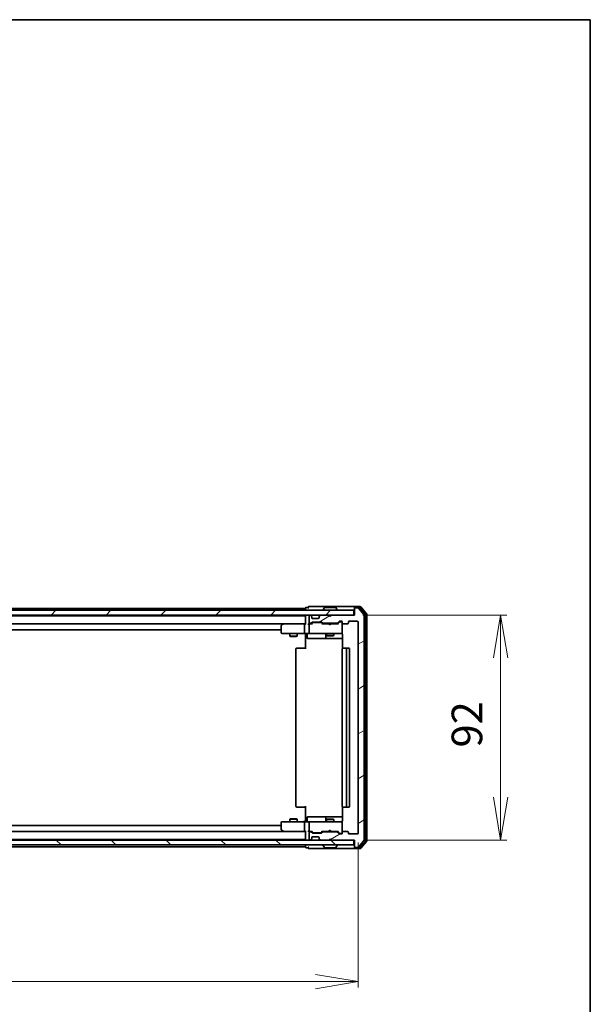
# Model space of a CAD drawing. Units: millimetres. Extents: x 36 to 8307, y 20 to 1425.
# Drawn here: x 2746 to 2979, y 1022 to 1425 of the extents above; entities that cross this region are included whole.
import ezdxf

# ---------------------------------------------------------------- set-up
doc = ezdxf.new("R2010")
doc.units = ezdxf.units.MM
doc.header["$LTSCALE"] = 2.5
doc.layers.get('Defpoints').update_dxf_attribs({"lineweight": 25})
for name, color, linetype, lineweight in [('Border (ISO)', 7, 'Continuous', 35), ('Dimension (ISO)', 7, 'Continuous', 18), ('Hatch (ISO)', 1, 'Continuous', 18), ('Visible (ISO)', 7, 'Continuous', 35)]:
    doc.layers.add(name, color=color, linetype=linetype, lineweight=lineweight)
doc.styles.add('Note Text (TK)', font='MS PGothic.ttf')
doc.dimstyles.new('Default - Method 1b (TK)', dxfattribs={"dimscale": 2.5, "dimtxt": 2.5, "dimasz": 2.5, "dimexe": 1, "dimexo": 1.5, "dimgap": 1, "dimtad": 1, "dimtoh": 1, "dimdsep": 46, "dimtxsty": 'Note Text (TK)', "dimblk": 'OPEN', "dimcen": 0.09, "dimdle": 5, "dimclrd": 100, "dimclre": 100, "dimclrt": 7, "dimadec": 1, "dimazin": 1, "dimtfac": 1, "dimtmove": 0, "dimatfit": 3, "dimldrblk": 'OPEN', "dimfxl": 1, "dimtolj": 1, "dimlwd": -1, "dimlwe": -1, "dimarcsym": 0})

# ---------------------------------------------------------------- blocks, each defined once
blk = doc.blocks.new('Borders tk図枠')
at = {"layer": 'Border (ISO)'}
for p, q in [((14.5, 289), (405.5, 289)), ((405.5, 289), (405.5, 8))]:
    blk.add_line(p, q, dxfattribs=at)
blk = doc.blocks.new('_Open')
at = {"color": 0, "linetype": 'ByBlock', "lineweight": -2}
for p, q in [((-1, 0.167), (0, 0)), ((-1, -0.167), (0, 0)), ((0, 0), (-1, 0))]:
    blk.add_line(p, q, dxfattribs=at)
blk = doc.blocks.new('*D85')
at = {"layer": 'Defpoints', "color": 0}
for p in [(2882.08, 1181.31), (2942.08, 1181.31), (2882.38, 1089.31)]:
    blk.add_point(p, dxfattribs=at)
at = {"layer": 'Dimension (ISO)', "color": 100}
for p, q in [((2885.83, 1181.31), (2944.58, 1181.31)), ((2942.08, 1106.81), (2942.08, 1163.81)), ((2886.13, 1089.31), (2944.58, 1089.31))]:
    blk.add_line(p, q, dxfattribs=at)
at = {"layer": 'Dimension (ISO)', "color": 100, "xscale": 17.5, "yscale": 17.5, "zscale": 17.5}
for p, rotation in [((2942.08, 1181.31), 90), ((2942.08, 1089.31), 270)]:
    blk.add_blockref('_Open', p, dxfattribs=dict(at, rotation=rotation))
at = {"layer": 'Dimension (ISO)', "color": 7, "insert": (2928.33, 1127.18), "char_height": 12.5, "attachment_point": 4, "rotation": 90, "style": 'Note Text (TK)'}
blk.add_mtext('\\A1;92', dxfattribs=at)
blk = doc.blocks.new('*D91')
at = {"layer": 'Defpoints', "color": 0}
for p in [(2530.88, 1092.11), (2883.88, 1092.11), (2883.88, 1031.4)]:
    blk.add_point(p, dxfattribs=at)
at = {"layer": 'Dimension (ISO)', "color": 100}
for p, q in [((2530.88, 1088.36), (2530.88, 1028.9)), ((2883.88, 1088.36), (2883.88, 1028.9)), ((2548.38, 1031.4), (2866.38, 1031.4))]:
    blk.add_line(p, q, dxfattribs=at)
at = {"layer": 'Dimension (ISO)', "color": 100, "xscale": 17.5, "yscale": 17.5, "zscale": 17.5, "rotation": 180}
blk.add_blockref('_Open', (2530.88, 1031.4), dxfattribs=at)
at = {"layer": 'Dimension (ISO)', "color": 100, "xscale": 17.5, "yscale": 17.5, "zscale": 17.5}
blk.add_blockref('_Open', (2883.88, 1031.4), dxfattribs=at)
at = {"layer": 'Dimension (ISO)', "color": 7, "insert": (2694.66, 1045.15), "char_height": 12.5, "attachment_point": 4, "style": 'Note Text (TK)'}
blk.add_mtext('\\A1;353', dxfattribs=at)

msp = doc.modelspace()

# ---------------------------------------------------------------- hatches: boundary and pattern name
at = {"layer": 'Hatch (ISO)'}
h = msp.add_hatch(dxfattribs=at)
h.set_pattern_fill('ANSI31', color=256, scale=127, style=0)
h.set_pattern_definition([(45, (950.988, -19.868), (-11.22532, 11.22532), [])])
h.paths.add_polyline_path([(2882.076, 1181.3147), (2882.076, 1183.3147), (2532.676, 1183.3147), (2532.676, 1181.3147)])
h = msp.add_hatch(dxfattribs=at)
h.set_pattern_fill('ANSI31', color=256, scale=127, angle=-14.999978, style=0)
h.set_pattern_definition([(30, (950.988, -19.868), (-7.9375, 13.74815), [])])
edge = h.paths.add_edge_path()
edge.add_ellipse((2882.676, 1184.0147), major_axis=(-0.3, 0), ratio=1, start_angle=270, end_angle=360)
edge.add_line((2882.376, 1184.0147), (2882.376, 1181.3147))
edge.add_line((2882.376, 1181.3147), (2872.876, 1181.3147))
edge.add_line((2872.876, 1181.3147), (2872.376, 1180.8147))
edge.add_line((2872.376, 1180.8147), (2871.876, 1181.3147))
edge.add_line((2871.876, 1181.3147), (2868.5003, 1181.3147))
edge.add_ellipse((2868.5003, 1181.0147), major_axis=(-0.3, 0), ratio=1, start_angle=270, end_angle=315)
edge.add_line((2868.2882, 1181.2268), (2867.9639, 1180.9025))
edge.add_ellipse((2868.176, 1180.6904), major_axis=(-0.2121, -0.2121), ratio=1, start_angle=270, end_angle=315)
edge.add_line((2867.876, 1180.6904), (2867.876, 1180.3147))
edge.add_ellipse((2867.576, 1180.3147), major_axis=(0, -0.3), ratio=1, start_angle=0, end_angle=90, ccw=False)
edge.add_line((2867.576, 1180.0147), (2865.176, 1180.0147))
edge.add_ellipse((2865.176, 1180.3147), major_axis=(-0.3, 0), ratio=1, start_angle=0, end_angle=90, ccw=False)
edge.add_line((2864.876, 1180.3147), (2864.876, 1180.6904))
edge.add_ellipse((2864.576, 1180.6904), major_axis=(0, 0.3), ratio=1, start_angle=270, end_angle=315)
edge.add_line((2864.7882, 1180.9025), (2864.4639, 1181.2268))
edge.add_ellipse((2864.2518, 1181.0147), major_axis=(-0.2121, 0.2121), ratio=1, start_angle=270, end_angle=315)
edge.add_line((2864.2518, 1181.3147), (2864.176, 1181.3147))
edge.add_ellipse((2864.176, 1181.0147), major_axis=(-0.3, 0), ratio=1, start_angle=270, end_angle=360)
edge.add_line((2863.876, 1181.0147), (2863.876, 1178.3147))
edge.add_ellipse((2864.176, 1178.3147), major_axis=(0, -0.3), ratio=1, start_angle=270, end_angle=360)
edge.add_line((2864.176, 1178.0147), (2864.5518, 1178.0147))
edge.add_ellipse((2864.5518, 1178.3147), major_axis=(0.3, 0), ratio=1, start_angle=270, end_angle=315)
edge.add_line((2864.7639, 1178.1025), (2865.0882, 1178.4268))
edge.add_ellipse((2865.3003, 1178.2147), major_axis=(0.2121, 0.2121), ratio=1, start_angle=45, end_angle=90, ccw=False)
edge.add_line((2865.3003, 1178.5147), (2868.8018, 1178.5147))
edge.add_ellipse((2868.8018, 1178.2147), major_axis=(0.3, 0), ratio=1, start_angle=45, end_angle=90, ccw=False)
edge.add_line((2869.0139, 1178.4268), (2869.3382, 1178.1025))
edge.add_ellipse((2869.5503, 1178.3147), major_axis=(0.2121, -0.2121), ratio=1, start_angle=270, end_angle=315)
edge.add_line((2869.5503, 1178.0147), (2875.2018, 1178.0147))
edge.add_ellipse((2875.2018, 1178.3147), major_axis=(0.3, 0), ratio=1, start_angle=270, end_angle=315)
edge.add_line((2875.4139, 1178.1025), (2876.0382, 1178.7268))
edge.add_ellipse((2876.2503, 1178.5147), major_axis=(0.2121, 0.2121), ratio=1, start_angle=45, end_angle=90, ccw=False)
edge.add_line((2876.2503, 1178.8147), (2877.076, 1178.8147))
edge.add_ellipse((2877.076, 1178.5147), major_axis=(0.3, 0), ratio=1, start_angle=0, end_angle=90, ccw=False)
edge.add_line((2877.376, 1178.5147), (2877.376, 1178.1147))
edge.add_ellipse((2877.676, 1178.1147), major_axis=(0, -0.3), ratio=1, start_angle=270, end_angle=360)
edge.add_line((2877.676, 1177.8147), (2879.576, 1177.8147))
edge.add_ellipse((2879.576, 1178.1147), major_axis=(0.3, 0), ratio=1, start_angle=270, end_angle=360)
edge.add_line((2879.876, 1178.1147), (2879.876, 1178.5147))
edge.add_ellipse((2880.176, 1178.5147), major_axis=(0, 0.3), ratio=1, start_angle=0, end_angle=90, ccw=False)
edge.add_line((2880.176, 1178.8147), (2883.576, 1178.8147))
edge.add_ellipse((2883.576, 1178.5147), major_axis=(0.3, 0), ratio=1, start_angle=0, end_angle=90, ccw=False)
edge.add_line((2883.876, 1178.5147), (2883.876, 1092.1147))
edge.add_ellipse((2883.576, 1092.1147), major_axis=(0, -0.3), ratio=1, start_angle=0, end_angle=90, ccw=False)
edge.add_line((2883.576, 1091.8147), (2880.176, 1091.8147))
edge.add_ellipse((2880.176, 1092.1147), major_axis=(-0.3, 0), ratio=1, start_angle=0, end_angle=90, ccw=False)
edge.add_line((2879.876, 1092.1147), (2879.876, 1092.5147))
edge.add_ellipse((2879.576, 1092.5147), major_axis=(0, 0.3), ratio=1, start_angle=270, end_angle=360)
edge.add_line((2879.576, 1092.8147), (2877.676, 1092.8147))
edge.add_ellipse((2877.676, 1092.5147), major_axis=(-0.3, 0), ratio=1, start_angle=270, end_angle=360)
edge.add_line((2877.376, 1092.5147), (2877.376, 1092.1147))
edge.add_ellipse((2877.076, 1092.1147), major_axis=(0, -0.3), ratio=1, start_angle=0, end_angle=90, ccw=False)
edge.add_line((2877.076, 1091.8147), (2876.2503, 1091.8147))
edge.add_ellipse((2876.2503, 1092.1147), major_axis=(-0.3, 0), ratio=1, start_angle=45, end_angle=90, ccw=False)
edge.add_line((2876.0382, 1091.9025), (2875.4139, 1092.5268))
edge.add_ellipse((2875.2018, 1092.3147), major_axis=(-0.2121, 0.2121), ratio=1, start_angle=270, end_angle=315)
edge.add_line((2875.2018, 1092.6147), (2869.5503, 1092.6147))
edge.add_ellipse((2869.5503, 1092.3147), major_axis=(-0.3, 0), ratio=1, start_angle=270, end_angle=315)
edge.add_line((2869.3382, 1092.5268), (2869.0139, 1092.2025))
edge.add_ellipse((2868.8018, 1092.4147), major_axis=(-0.2121, -0.2121), ratio=1, start_angle=45, end_angle=90, ccw=False)
edge.add_line((2868.8018, 1092.1147), (2865.3003, 1092.1147))
edge.add_ellipse((2865.3003, 1092.4147), major_axis=(-0.3, 0), ratio=1, start_angle=45, end_angle=90, ccw=False)
edge.add_line((2865.0882, 1092.2025), (2864.7639, 1092.5268))
edge.add_ellipse((2864.5518, 1092.3147), major_axis=(-0.2121, 0.2121), ratio=1, start_angle=270, end_angle=315)
edge.add_line((2864.5518, 1092.6147), (2864.176, 1092.6147))
edge.add_ellipse((2864.176, 1092.3147), major_axis=(-0.3, 0), ratio=1, start_angle=270, end_angle=360)
edge.add_line((2863.876, 1092.3147), (2863.876, 1089.6147))
edge.add_ellipse((2864.176, 1089.6147), major_axis=(0, -0.3), ratio=1, start_angle=270, end_angle=360)
edge.add_line((2864.176, 1089.3147), (2864.2518, 1089.3147))
edge.add_ellipse((2864.2518, 1089.6147), major_axis=(0.3, 0), ratio=1, start_angle=270, end_angle=315)
edge.add_line((2864.4639, 1089.4025), (2864.7882, 1089.7268))
edge.add_ellipse((2864.576, 1089.9389), major_axis=(0.2121, 0.2121), ratio=1, start_angle=270, end_angle=315)
edge.add_line((2864.876, 1089.9389), (2864.876, 1090.3147))
edge.add_ellipse((2865.176, 1090.3147), major_axis=(0, 0.3), ratio=1, start_angle=0, end_angle=90, ccw=False)
edge.add_line((2865.176, 1090.6147), (2867.576, 1090.6147))
edge.add_ellipse((2867.576, 1090.3147), major_axis=(0.3, 0), ratio=1, start_angle=0, end_angle=90, ccw=False)
edge.add_line((2867.876, 1090.3147), (2867.876, 1089.9389))
edge.add_ellipse((2868.176, 1089.9389), major_axis=(0, -0.3), ratio=1, start_angle=270, end_angle=315)
edge.add_line((2867.9639, 1089.7268), (2868.2882, 1089.4025))
edge.add_ellipse((2868.5003, 1089.6147), major_axis=(0.2121, -0.2121), ratio=1, start_angle=270, end_angle=315)
edge.add_line((2868.5003, 1089.3147), (2871.876, 1089.3147))
edge.add_line((2871.876, 1089.3147), (2872.376, 1089.8147))
edge.add_line((2872.376, 1089.8147), (2872.876, 1089.3147))
edge.add_line((2872.876, 1089.3147), (2882.376, 1089.3147))
edge.add_line((2882.376, 1089.3147), (2882.376, 1086.6147))
edge.add_ellipse((2882.676, 1086.6147), major_axis=(0, -0.3), ratio=1, start_angle=270, end_angle=360)
edge.add_line((2882.676, 1086.3147), (2883.7355, 1086.3147))
edge.add_ellipse((2883.7355, 1086.6147), major_axis=(0.3, 0), ratio=1, start_angle=270, end_angle=320.194429)
edge.add_line((2883.966, 1086.4226), (2886.3065, 1089.2312))
edge.add_ellipse((2886.076, 1089.4233), major_axis=(0.1921, 0.2305), ratio=1, start_angle=270, end_angle=309.805571)
edge.add_line((2886.376, 1089.4233), (2886.376, 1181.206))
edge.add_ellipse((2886.076, 1181.206), major_axis=(0, 0.3), ratio=1, start_angle=270, end_angle=309.805571)
edge.add_line((2886.3065, 1181.3981), (2883.966, 1184.2067))
edge.add_ellipse((2883.7355, 1184.0147), major_axis=(-0.1921, 0.2305), ratio=1, start_angle=270, end_angle=320.194429)
edge.add_line((2883.7355, 1184.3147), (2882.676, 1184.3147))
h = msp.add_hatch(dxfattribs=at)
h.set_pattern_fill('ANSI31', color=256, scale=127, angle=90.00021, style=0)
h.set_pattern_definition([(135.0002, (950.988, -19.868), (-11.22528, -11.22536), [])])
h.paths.add_polyline_path([(2882.076, 1087.3147), (2882.076, 1089.3147), (2532.676, 1089.3147), (2532.676, 1087.3147)])

# ---------------------------------------------------------------- linework, layer by layer
at = {"layer": 'Visible (ISO)'}
for p, q in [((2867.376, 1184.8147), (2863.676, 1184.8147)), ((2882.676, 1184.8147), (2867.376, 1184.8147)), ((2884.7355, 1184.8147), (2882.676, 1184.8147)), ((2887.3065, 1181.8981), (2884.966, 1184.7067)), ((2882.076, 1183.3147), (2532.676, 1183.3147)), ((2532.676, 1181.3147), (2882.076, 1181.3147)), ((2862.376, 1184.1147), (2552.376, 1184.1147)), ((2862.376, 1181.1147), (2552.376, 1181.1147)), ((2862.376, 1184.2147), (2862.376, 1184.1147)), ((2862.376, 1184.1147), (2862.376, 1183.8147)), ((2862.376, 1183.8147), (2862.376, 1183.3147)), ((2862.376, 1181.3147), (2862.376, 1181.1147)), ((2862.376, 1181.1147), (2862.376, 1181.0147)), ((2862.376, 1181.0147), (2862.376, 1177.7268)), ((2863.376, 1184.5147), (2862.676, 1184.5147)), ((2863.876, 1181.0147), (2863.876, 1178.3147)), ((2864.2518, 1181.3147), (2864.176, 1181.3147)), ((2864.7882, 1180.9025), (2864.4639, 1181.2268)), ((2864.8086, 1180.8821), (2864.7882, 1180.9025)), ((2864.876, 1180.3147), (2864.876, 1180.6904)), ((2867.876, 1180.6904), (2867.876, 1180.3147)), ((2867.9639, 1180.9025), (2867.9434, 1180.8821)), ((2868.2882, 1181.2268), (2867.9639, 1180.9025)), ((2871.876, 1181.3147), (2868.5003, 1181.3147)), ((2869.476, 1183.4147), (2869.476, 1183.4554)), ((2870.0669, 1184.4237), (2869.5083, 1183.5644)), ((2874.5175, 1184.5147), (2870.2346, 1184.5147)), ((2872.376, 1180.8147), (2871.876, 1181.3147)), ((2872.876, 1181.3147), (2872.376, 1180.8147)), ((2882.376, 1181.3147), (2872.876, 1181.3147)), ((2874.6852, 1184.4237), (2875.2437, 1183.5644)), ((2875.276, 1183.4147), (2875.276, 1183.4554)), ((2882.076, 1181.3147), (2882.076, 1183.3147)), ((2882.376, 1184.2147), (2882.376, 1184.5147)), ((2882.376, 1184.2147), (2882.376, 1184.0147)), ((2882.376, 1184.0147), (2882.376, 1181.3147)), ((2884.3347, 1184.5147), (2882.676, 1184.5147)), ((2883.7355, 1184.3147), (2882.676, 1184.3147)), ((2886.3065, 1181.3981), (2883.966, 1184.2067)), ((2886.8065, 1181.7171), (2884.5651, 1184.4067)), ((2886.376, 1089.4233), (2886.376, 1181.206)), ((2886.876, 1089.1043), (2886.876, 1181.525)), ((2887.376, 1088.9233), (2887.376, 1181.706)), ((2552.7518, 1177.8147), (2862.0003, 1177.8147)), ((2852.376, 1176.9647), (2852.376, 1174.1147)), ((2853.2294, 1177.7547), (2852.496, 1177.2047)), ((2853.3094, 1177.8147), (2853.2294, 1177.7547)), ((2853.4394, 1177.5147), (2853.2838, 1177.6703)), ((2862.0003, 1177.8147), (2853.4094, 1177.8147)), ((2861.876, 1177.5147), (2861.876, 1174.1147)), ((2862.376, 1177.8147), (2862.0003, 1177.8147)), ((2864.176, 1177.8147), (2863.8003, 1177.8147)), ((2863.876, 1177.5147), (2863.876, 1174.1147)), ((2864.176, 1178.0147), (2864.5518, 1178.0147)), ((2865.0521, 1177.8147), (2864.176, 1177.8147)), ((2864.7639, 1178.1025), (2865.0882, 1178.4268)), ((2864.876, 1177.8147), (2865.2881, 1178.2268)), ((2867.576, 1180.0147), (2865.176, 1180.0147)), ((2865.3003, 1178.5147), (2868.8018, 1178.5147)), ((2865.6437, 1178.3147), (2865.5003, 1178.3147)), ((2868.4583, 1178.3147), (2865.6437, 1178.3147)), ((2868.6017, 1178.3147), (2868.4583, 1178.3147)), ((2868.8139, 1178.2268), (2869.226, 1177.8147)), ((2869.0139, 1178.4268), (2869.3382, 1178.1025)), ((2871.876, 1177.8147), (2869.0499, 1177.8147)), ((2869.5503, 1178.0147), (2875.2018, 1178.0147)), ((2870.876, 1178.0147), (2870.876, 1177.8147)), ((2871.936, 1177.7547), (2871.876, 1177.8147)), ((2872.376, 1177.3147), (2871.936, 1177.7547)), ((2872.376, 1177.3147), (2872.816, 1177.7547)), ((2872.876, 1177.8147), (2872.816, 1177.7547)), ((2875.7021, 1177.8147), (2872.876, 1177.8147)), ((2873.876, 1178.0147), (2873.876, 1177.8147)), ((2875.4139, 1178.1025), (2876.0382, 1178.7268)), ((2875.526, 1177.8147), (2876.2381, 1178.5268)), ((2876.2503, 1178.8147), (2877.076, 1178.8147)), ((2876.5868, 1178.6147), (2876.4503, 1178.6147)), ((2877.076, 1178.6147), (2876.5868, 1178.6147)), ((2877.376, 1178.5147), (2877.376, 1178.1147)), ((2877.376, 1174.1147), (2877.376, 1178.1147)), ((2877.676, 1177.8147), (2879.576, 1177.8147)), ((2879.876, 1178.1147), (2879.876, 1178.5147)), ((2880.176, 1178.8147), (2883.576, 1178.8147)), ((2883.876, 1178.5147), (2883.876, 1092.1147)), ((2562.376, 1175.3147), (2852.376, 1175.3147)), ((2852.676, 1173.8147), (2853.4394, 1173.8147)), ((2853.4394, 1173.8147), (2862.0003, 1173.8147)), ((2855.876, 1173.8147), (2855.876, 1172.7647)), ((2855.876, 1172.7647), (2858.876, 1172.7647)), ((2856.1827, 1172.6113), (2855.876, 1172.7647)), ((2858.5693, 1172.6113), (2856.1827, 1172.6113)), ((2858.5693, 1172.6113), (2858.876, 1172.7647)), ((2858.876, 1173.8147), (2858.876, 1172.7647)), ((2864.176, 1173.8147), (2862.0003, 1173.8147)), ((2862.376, 1173.5896), (2862.376, 1173.8069)), ((2862.376, 1173.5896), (2862.376, 1173.3147)), ((2862.376, 1167.5147), (2862.376, 1173.3147)), ((2862.9773, 1173.5147), (2862.9773, 1172.1147)), ((2864.176, 1173.8147), (2864.9942, 1173.8147)), ((2864.9942, 1173.8147), (2876.1906, 1173.8147)), ((2870.5815, 1173.5147), (2870.5815, 1172.1147)), ((2870.876, 1173.8147), (2870.876, 1172.9647)), ((2870.876, 1172.9647), (2873.876, 1172.9647)), ((2871.1827, 1172.8113), (2870.876, 1172.9647)), ((2873.5693, 1172.8113), (2871.1827, 1172.8113)), ((2873.5693, 1172.8113), (2873.876, 1172.9647)), ((2873.876, 1173.8147), (2873.876, 1172.9647)), ((2876.1906, 1173.8147), (2877.076, 1173.8147)), ((2877.376, 1174.0913), (2877.376, 1174.1147)), ((2877.4658, 1173.3147), (2877.4658, 1167.7287)), ((2863.2773, 1171.8147), (2867.207, 1171.8147)), ((2867.207, 1171.8147), (2870.8815, 1171.8147)), ((2870.8815, 1171.8147), (2871.0531, 1171.8147)), ((2871.0531, 1171.8147), (2877.4658, 1171.8147)), ((2858.376, 1167.5147), (2858.376, 1103.1147)), ((2858.676, 1167.8147), (2858.7346, 1167.8147)), ((2859.4417, 1167.8147), (2858.7346, 1167.8147)), ((2859.4417, 1167.8147), (2859.5831, 1167.8147)), ((2861.9618, 1167.8147), (2859.5831, 1167.8147)), ((2861.9618, 1167.8147), (2862.376, 1167.8147)), ((2877.376, 1167.5147), (2877.376, 1103.1147)), ((2877.676, 1167.8147), (2877.7346, 1167.8147)), ((2878.4417, 1167.8147), (2877.7346, 1167.8147)), ((2878.4417, 1167.8147), (2878.5831, 1167.8147)), ((2878.776, 1167.8147), (2878.5831, 1167.8147)), ((2880.076, 1167.8147), (2878.776, 1167.8147)), ((2879.076, 1103.1147), (2879.076, 1167.5147)), ((2880.376, 1103.1147), (2880.376, 1167.5147)), ((2858.7346, 1102.8147), (2858.676, 1102.8147)), ((2858.7346, 1102.8147), (2859.4417, 1102.8147)), ((2859.5831, 1102.8147), (2859.4417, 1102.8147)), ((2859.5831, 1102.8147), (2861.9618, 1102.8147)), ((2862.376, 1102.8147), (2861.9618, 1102.8147)), ((2862.376, 1097.3147), (2862.376, 1103.1147)), ((2877.4658, 1102.9006), (2877.4658, 1097.3147)), ((2877.7346, 1102.8147), (2877.676, 1102.8147)), ((2877.7346, 1102.8147), (2878.4417, 1102.8147)), ((2878.5831, 1102.8147), (2878.4417, 1102.8147)), ((2878.5831, 1102.8147), (2878.776, 1102.8147)), ((2878.776, 1102.8147), (2880.076, 1102.8147)), ((2852.376, 1096.5147), (2852.376, 1093.6647)), ((2853.4394, 1096.8147), (2852.676, 1096.8147)), ((2862.0003, 1096.8147), (2853.4394, 1096.8147)), ((2856.1827, 1098.018), (2855.876, 1097.8647)), ((2858.876, 1097.8647), (2855.876, 1097.8647)), ((2855.876, 1096.8147), (2855.876, 1097.8647)), ((2856.1827, 1098.018), (2858.5693, 1098.018)), ((2858.5693, 1098.018), (2858.876, 1097.8647)), ((2858.876, 1096.8147), (2858.876, 1097.8647)), ((2861.876, 1096.5147), (2861.876, 1093.1147)), ((2862.0003, 1096.8147), (2864.176, 1096.8147)), ((2862.376, 1097.3147), (2862.376, 1097.0397)), ((2862.376, 1096.8224), (2862.376, 1097.0397)), ((2862.9773, 1097.1147), (2862.9773, 1098.5147)), ((2867.207, 1098.8147), (2863.2773, 1098.8147)), ((2863.876, 1096.5147), (2863.876, 1093.1147)), ((2864.9942, 1096.8147), (2864.176, 1096.8147)), ((2876.1906, 1096.8147), (2864.9942, 1096.8147)), ((2870.8815, 1098.8147), (2867.207, 1098.8147)), ((2870.5815, 1098.5147), (2870.5815, 1097.1147)), ((2871.1827, 1097.818), (2870.876, 1097.6647)), ((2873.876, 1097.6647), (2870.876, 1097.6647)), ((2870.876, 1096.8147), (2870.876, 1097.6647)), ((2871.0531, 1098.8147), (2870.8815, 1098.8147)), ((2877.4658, 1098.8147), (2871.0531, 1098.8147)), ((2871.1827, 1097.818), (2873.5693, 1097.818)), ((2873.5693, 1097.818), (2873.876, 1097.6647)), ((2873.876, 1096.8147), (2873.876, 1097.6647)), ((2877.076, 1096.8147), (2876.1906, 1096.8147)), ((2877.376, 1096.5147), (2877.376, 1096.538)), ((2877.376, 1092.5147), (2877.376, 1096.5147)), ((2862.0003, 1092.8147), (2552.7518, 1092.8147)), ((2852.376, 1095.3147), (2562.376, 1095.3147)), ((2852.496, 1093.4247), (2853.2294, 1092.8747)), ((2853.2294, 1092.8747), (2853.3094, 1092.8147)), ((2853.4394, 1093.1147), (2853.2838, 1092.9591)), ((2853.4094, 1092.8147), (2862.0003, 1092.8147)), ((2862.0003, 1092.8147), (2862.376, 1092.8147)), ((2862.376, 1092.9025), (2862.376, 1089.6147)), ((2863.8003, 1092.8147), (2864.176, 1092.8147)), ((2863.876, 1092.3147), (2863.876, 1089.6147)), ((2864.176, 1092.8147), (2865.0521, 1092.8147)), ((2864.5518, 1092.6147), (2864.176, 1092.6147)), ((2865.0882, 1092.2025), (2864.7639, 1092.5268)), ((2865.2881, 1092.4025), (2864.876, 1092.8147)), ((2868.8018, 1092.1147), (2865.3003, 1092.1147)), ((2865.5003, 1092.3147), (2865.6437, 1092.3147)), ((2865.6437, 1092.3147), (2868.4583, 1092.3147)), ((2868.4583, 1092.3147), (2868.6017, 1092.3147)), ((2868.8139, 1092.4025), (2869.226, 1092.8147)), ((2869.3382, 1092.5268), (2869.0139, 1092.2025)), ((2869.0499, 1092.8147), (2871.876, 1092.8147)), ((2875.2018, 1092.6147), (2869.5503, 1092.6147)), ((2870.876, 1092.6147), (2870.876, 1092.8147)), ((2871.876, 1092.8147), (2871.936, 1092.8747)), ((2872.376, 1093.3147), (2871.936, 1092.8747)), ((2872.376, 1093.3147), (2872.816, 1092.8747)), ((2872.816, 1092.8747), (2872.876, 1092.8147)), ((2872.876, 1092.8147), (2875.7021, 1092.8147)), ((2873.876, 1092.6147), (2873.876, 1092.8147)), ((2876.0382, 1091.9025), (2875.4139, 1092.5268)), ((2875.526, 1092.8147), (2876.2381, 1092.1025)), ((2876.4503, 1092.0147), (2876.5868, 1092.0147)), ((2876.5868, 1092.0147), (2877.076, 1092.0147)), ((2877.376, 1092.5147), (2877.376, 1092.1147)), ((2879.576, 1092.8147), (2877.676, 1092.8147)), ((2879.876, 1092.1147), (2879.876, 1092.5147)), ((2882.076, 1089.3147), (2532.676, 1089.3147)), ((2552.376, 1089.5147), (2862.376, 1089.5147)), ((2862.376, 1089.6147), (2862.376, 1089.5147)), ((2862.376, 1089.5147), (2862.376, 1089.3147)), ((2864.176, 1089.3147), (2864.2518, 1089.3147)), ((2864.4639, 1089.4025), (2864.7882, 1089.7268)), ((2864.7882, 1089.7268), (2864.8086, 1089.7472)), ((2864.876, 1089.9389), (2864.876, 1090.3147)), ((2865.176, 1090.6147), (2867.576, 1090.6147)), ((2867.876, 1090.3147), (2867.876, 1089.9389)), ((2867.9434, 1089.7472), (2867.9639, 1089.7268)), ((2867.9639, 1089.7268), (2868.2882, 1089.4025)), ((2868.5003, 1089.3147), (2871.876, 1089.3147)), ((2871.876, 1089.3147), (2872.376, 1089.8147)), ((2872.376, 1089.8147), (2872.876, 1089.3147)), ((2872.876, 1089.3147), (2882.376, 1089.3147)), ((2877.076, 1091.8147), (2876.2503, 1091.8147)), ((2883.576, 1091.8147), (2880.176, 1091.8147)), ((2882.076, 1087.3147), (2882.076, 1089.3147)), ((2882.376, 1089.3147), (2882.376, 1086.6147)), ((2883.966, 1086.4226), (2886.3065, 1089.2312)), ((2884.5651, 1086.2226), (2886.8065, 1088.9122)), ((2884.966, 1085.9226), (2887.3065, 1088.7312)), ((2532.676, 1087.3147), (2882.076, 1087.3147)), ((2552.376, 1086.5147), (2862.376, 1086.5147)), ((2862.376, 1087.3147), (2862.376, 1086.8147)), ((2862.376, 1086.8147), (2862.376, 1086.5147)), ((2862.376, 1086.5147), (2862.376, 1086.4147)), ((2862.676, 1086.1147), (2863.376, 1086.1147)), ((2863.676, 1085.8147), (2867.376, 1085.8147)), ((2867.376, 1085.8147), (2882.676, 1085.8147)), ((2869.476, 1087.2147), (2869.476, 1087.174)), ((2870.0669, 1086.2057), (2869.5083, 1087.065)), ((2870.2346, 1086.1147), (2874.5175, 1086.1147)), ((2874.6852, 1086.2057), (2875.2437, 1087.065)), ((2875.276, 1087.2147), (2875.276, 1087.174)), ((2882.376, 1086.6147), (2882.376, 1086.4147)), ((2882.376, 1086.1147), (2882.376, 1086.4147)), ((2882.676, 1086.3147), (2883.7355, 1086.3147)), ((2882.676, 1086.1147), (2884.3347, 1086.1147)), ((2882.676, 1085.8147), (2884.7355, 1085.8147))]:
    msp.add_line(p, q, dxfattribs=at)
for centre, radius, start, end in [((2863.676, 1184.5147), 0.3, 90, 180), ((2882.676, 1184.5147), 0.3, 90, 180), ((2884.7355, 1184.5147), 0.3, 39.805571, 90), ((2862.676, 1184.2147), 0.3, 90, 180), ((2862.676, 1181.0147), 0.3, 90, 180), ((2863.676, 1184.5147), 0.3, 180, 270), ((2864.176, 1181.0147), 0.3, 90, 180), ((2864.2518, 1181.0147), 0.3, 45, 90), ((2864.576, 1180.6904), 0.3, 0, 45), ((2868.176, 1180.6904), 0.3, 135, 180), ((2868.5003, 1181.0147), 0.3, 90, 135), ((2869.676, 1183.4554), 0.2, 146.976132, 180), ((2869.576, 1183.4147), 0.1, 180, 270), ((2870.2346, 1184.3147), 0.2, 90, 146.976132), ((2874.5175, 1184.3147), 0.2, 33.023868, 90), ((2875.176, 1183.4147), 0.1, 270, 0), ((2875.076, 1183.4554), 0.2, 0, 33.023868), ((2882.676, 1184.2147), 0.3, 90, 180), ((2882.676, 1184.0147), 0.3, 90, 180), ((2883.7355, 1184.0147), 0.3, 39.805571, 90), ((2884.3347, 1184.2147), 0.3, 39.805571, 90), ((2886.076, 1181.206), 0.3, 0, 39.805571), ((2886.576, 1181.525), 0.3, 0, 39.805571), ((2887.076, 1181.706), 0.3, 0, 39.805571), ((2852.676, 1176.9647), 0.3, 126.869898, 180), ((2853.4094, 1177.5147), 0.3, 113.437984, 126.869898), ((2853.4094, 1177.5147), 0.3, 90, 113.437984), ((2864.176, 1178.3147), 0.3, 180, 270), ((2864.176, 1177.5147), 0.3, 148.755545, 180), ((2864.176, 1177.5147), 0.3, 90, 113.437996), ((2864.5518, 1178.3147), 0.3, 270, 315), ((2865.176, 1180.3147), 0.3, 180, 270), ((2865.3003, 1178.2147), 0.3, 90, 135), ((2867.576, 1180.3147), 0.3, 270, 0), ((2868.8018, 1178.2147), 0.3, 45, 90), ((2869.5503, 1178.3147), 0.3, 225, 270), ((2875.2018, 1178.3147), 0.3, 270, 315), ((2876.2503, 1178.5147), 0.3, 90, 135), ((2877.076, 1178.5147), 0.3, 0, 90), ((2877.076, 1178.3147), 0.3, 0, 90), ((2877.676, 1178.1147), 0.3, 180, 270), ((2879.576, 1178.1147), 0.3, 270, 0), ((2880.176, 1178.5147), 0.3, 90, 180), ((2883.576, 1178.5147), 0.3, 0, 90), ((2852.676, 1174.1147), 0.3, 180, 270), ((2862.6773, 1173.5147), 0.3, 0, 90), ((2864.176, 1174.1147), 0.3, 180, 270), ((2870.2815, 1173.5147), 0.3, 0, 90), ((2876.876, 1173.3147), 0.5, 75.522488, 90), ((2877.076, 1174.0893), 0.3, 255.522488, 0), ((2877.076, 1174.1147), 0.3, 270, 0), ((2863.2773, 1172.1147), 0.3, 180, 270), ((2870.8815, 1172.1147), 0.3, 180, 270), ((2858.676, 1167.5147), 0.3, 90, 180), ((2877.676, 1167.5147), 0.3, 90, 180), ((2878.776, 1167.5147), 0.3, 0, 90), ((2880.076, 1167.5147), 0.3, 0, 90), ((2858.676, 1103.1147), 0.3, 180, 270), ((2877.676, 1103.1147), 0.3, 180, 270), ((2878.776, 1103.1147), 0.3, 270, 0), ((2880.076, 1103.1147), 0.3, 270, 0), ((2852.676, 1096.5147), 0.3, 90, 180), ((2862.6773, 1097.1147), 0.3, 270, 0), ((2863.2773, 1098.5147), 0.3, 90, 180), ((2864.176, 1096.5147), 0.3, 90, 180), ((2870.2815, 1097.1147), 0.3, 270, 0), ((2870.8815, 1098.5147), 0.3, 90, 180), ((2876.876, 1097.3147), 0.5, 270, 284.477512), ((2877.076, 1096.5401), 0.3, 0, 104.477512), ((2877.076, 1096.5147), 0.3, 0, 90), ((2852.676, 1093.6647), 0.3, 180, 233.130102), ((2853.4094, 1093.1147), 0.3, 233.130102, 246.562021), ((2853.4094, 1093.1147), 0.3, 246.562004, 270), ((2864.176, 1093.1147), 0.3, 180, 211.244455), ((2864.176, 1092.3147), 0.3, 90, 180), ((2864.176, 1093.1147), 0.3, 246.562016, 270), ((2864.5518, 1092.3147), 0.3, 45, 90), ((2865.3003, 1092.4147), 0.3, 225, 270), ((2868.8018, 1092.4147), 0.3, 270, 315), ((2869.5503, 1092.3147), 0.3, 90, 135), ((2875.2018, 1092.3147), 0.3, 45, 90), ((2876.2503, 1092.1147), 0.3, 225, 270), ((2877.076, 1092.3147), 0.3, 270, 0), ((2877.076, 1092.1147), 0.3, 270, 0), ((2877.676, 1092.5147), 0.3, 90, 180), ((2879.576, 1092.5147), 0.3, 0, 90), ((2880.176, 1092.1147), 0.3, 180, 270), ((2883.576, 1092.1147), 0.3, 270, 0), ((2862.676, 1089.6147), 0.3, 180, 270), ((2864.176, 1089.6147), 0.3, 180, 270), ((2864.2518, 1089.6147), 0.3, 270, 315), ((2864.576, 1089.9389), 0.3, 315, 0), ((2865.176, 1090.3147), 0.3, 90, 180), ((2867.576, 1090.3147), 0.3, 0, 90), ((2868.176, 1089.9389), 0.3, 180, 225), ((2868.5003, 1089.6147), 0.3, 225, 270), ((2886.076, 1089.4233), 0.3, 320.194429, 0), ((2886.576, 1089.1043), 0.3, 320.194429, 0), ((2887.076, 1088.9233), 0.3, 320.194429, 0), ((2862.676, 1086.4147), 0.3, 180, 270), ((2863.676, 1086.1147), 0.3, 90, 180), ((2863.676, 1086.1147), 0.3, 180, 270), ((2869.576, 1087.2147), 0.1, 90, 180), ((2869.676, 1087.174), 0.2, 180, 213.023868), ((2870.2346, 1086.3147), 0.2, 213.023868, 270), ((2874.5175, 1086.3147), 0.2, 270, 326.976132), ((2875.176, 1087.2147), 0.1, 0, 90), ((2875.076, 1087.174), 0.2, 326.976132, 0), ((2882.676, 1086.6147), 0.3, 180, 270), ((2882.676, 1086.4147), 0.3, 180, 270), ((2882.676, 1086.1147), 0.3, 180, 270), ((2883.7355, 1086.6147), 0.3, 270, 320.194429), ((2884.3347, 1086.4147), 0.3, 270, 320.194429), ((2884.7355, 1086.1147), 0.3, 270, 320.194429)]:
    msp.add_arc(centre, radius, start, end, dxfattribs=at)
for centre, major_axis, ratio, start_param, end_param in [((2853.4394, 1177.5372), (0.2411, 0.4823), 0.37002441, 1.47901306, 1.75373989), ((2862.0003, 1177.5147), (0, -0.3), 0.41421356, 3.14159265, 4.71238898), ((2862.676, 1177.5147), (-0.2772, 0.2772), 0.41421356, 0.39269908, 1.17809725), ((2863.5003, 1177.5147), (-0.2772, -0.2772), 0.41421356, 4.3196899, 5.10508806), ((2863.8003, 1177.5147), (-0.4243, 0), 0.70710678, 4.71238898, 5.49778714), ((2864.176, 1177.5372), (-0.2515, 0.483), 0.33843751, 1.12161563, 1.39634246), ((2864.2082, 1177.5147), (-0.6487, 0.2044), 0.33843751, 4.81863915, 5.05307036), ((2865.1553, 1177.5147), (0.1246, -0.2958), 0.40041045, 2.33106693, 2.97456804), ((2865.5003, 1178.0147), (-0.3, 0), 0.99985076, 4.71238898, 5.49786177), ((2868.6017, 1178.0147), (0.3, 0), 0.99985076, 0.78532354, 1.57079633), ((2868.9468, 1177.5147), (-0.1246, -0.2958), 0.40041045, 3.30861727, 3.95211838), ((2875.8053, 1177.5147), (0.1246, -0.2958), 0.40041045, 2.33106693, 2.97456804), ((2876.4503, 1178.3147), (-0.3, 0), 0.99985076, 4.71238898, 5.49786177), ((2862.0003, 1174.1147), (0, -0.3), 0.41421356, 4.71238898, 6.28318531), ((2862.0003, 1096.5147), (0, -0.3), 0.41421356, 3.14159265, 4.71238898), ((2853.4394, 1093.0921), (0.2411, -0.4823), 0.37002441, 4.52944541, 4.80417225), ((2862.0003, 1093.1147), (0, -0.3), 0.41421356, 4.71238898, 6.28318531), ((2862.676, 1093.1147), (0.2772, 0.2772), 0.41421356, 1.96349541, 2.74889357), ((2863.5003, 1093.1147), (-0.2772, 0.2772), 0.41421356, 1.17809725, 1.96349541), ((2863.8003, 1093.1147), (-0.4243, 0), 0.70710678, 0.78539816, 1.57079633), ((2864.176, 1093.0921), (-0.2515, -0.483), 0.33843751, 4.88684285, 5.16156968), ((2864.2082, 1093.1147), (-0.6487, -0.2044), 0.33843751, 1.23011504, 1.46454615), ((2865.1553, 1093.1147), (0.1246, 0.2958), 0.40041045, 3.30861727, 3.95211838), ((2865.5003, 1092.6147), (-0.3, 0), 0.99985076, 0.78532354, 1.57079633), ((2868.6017, 1092.6147), (0.3, 0), 0.99985076, 4.71238898, 5.49786177), ((2868.9468, 1093.1147), (-0.1246, 0.2958), 0.40041045, 2.33106693, 2.97456804), ((2875.8053, 1093.1147), (0.1246, 0.2958), 0.40041045, 3.30861727, 3.95211838), ((2876.4503, 1092.3147), (-0.3, 0), 0.99985076, 0.78532354, 1.57079633)]:
    msp.add_ellipse(centre, major_axis=major_axis, ratio=ratio, start_param=start_param, end_param=end_param, dxfattribs=at)
for points, knots in [([(2853.29, 1177.7899), (2853.2891, 1177.7875), (2853.2882, 1177.7849), (2853.2829, 1177.7677), (2853.2804, 1177.7483), (2853.28, 1177.7111), (2853.2812, 1177.6904), (2853.2838, 1177.6703)], [0.3810312192, 0.3810312192, 0.3810312192, 0.3810312192, 0.382741903, 0.382741903, 0.3917616542, 0.3917616542, 0.3985536381, 0.3985536381, 0.3985536381, 0.3985536381]), ([(2864.0567, 1177.7899), (2864.0504, 1177.7872), (2864.0444, 1177.7843), (2864.0119, 1177.7675), (2863.9827, 1177.7461), (2863.9466, 1177.7091), (2863.9312, 1177.6895), (2863.9195, 1177.6703)], [0.250886766, 0.250886766, 0.250886766, 0.250886766, 0.2528779694, 0.2528779694, 0.2619584182, 0.2619584182, 0.268388032, 0.268388032, 0.268388032, 0.268388032]), ([(2861.2135, 1173.8147), (2861.2829, 1173.8147), (2861.3547, 1173.8122), (2861.5031, 1173.8052), (2861.5796, 1173.8008), (2861.7366, 1173.7935), (2861.817, 1173.7906), (2861.979, 1173.7887), (2862.0604, 1173.7896), (2862.2206, 1173.7947), (2862.2995, 1173.7987), (2862.376, 1173.8027)], [0, 0, 0, 0, 0.022954349, 0.022954349, 0.045908698, 0.045908698, 0.068863048, 0.068863048, 0.091817397, 0.091817397, 0.114771746, 0.114771746, 0.114771746, 0.114771746]), ([(2877.0966, 1173.7899), (2877.1109, 1173.7855), (2877.1247, 1173.7806), (2877.1984, 1173.7511), (2877.2643, 1173.709), (2877.334, 1173.6426), (2877.3564, 1173.6171), (2877.376, 1173.5896)], [0.0906267725, 0.0906267725, 0.0906267725, 0.0906267725, 0.0948543073, 0.0948543073, 0.1144259318, 0.1144259318, 0.1237212871, 0.1237212871, 0.1237212871, 0.1237212871]), ([(2877.4658, 1173.3147), (2877.4658, 1173.3749), (2877.4507, 1173.4456), (2877.4136, 1173.5303), (2877.3964, 1173.5611), (2877.376, 1173.5896)], [0.1514440253, 0.1514440253, 0.1514440253, 0.1514440253, 0.1695183242, 0.1695183242, 0.1791667634, 0.1791667634, 0.1791667634, 0.1791667634]), ([(2861.2135, 1096.8147), (2861.2829, 1096.8147), (2861.3547, 1096.8172), (2861.5031, 1096.8241), (2861.5796, 1096.8285), (2861.7366, 1096.8359), (2861.817, 1096.8387), (2861.979, 1096.8406), (2862.0604, 1096.8397), (2862.2206, 1096.8347), (2862.2995, 1096.8306), (2862.376, 1096.8266)], [0, 0, 0, 0, 0.022954349, 0.022954349, 0.045908698, 0.045908698, 0.068863048, 0.068863048, 0.091817397, 0.091817397, 0.114771746, 0.114771746, 0.114771746, 0.114771746]), ([(2877.376, 1097.0397), (2877.3564, 1097.0122), (2877.334, 1096.9868), (2877.2643, 1096.9203), (2877.1984, 1096.8782), (2877.1247, 1096.8487), (2877.1109, 1096.8438), (2877.0966, 1096.8394)], [-0.1237212871, -0.1237212871, -0.1237212871, -0.1237212871, -0.1144259318, -0.1144259318, -0.0948543073, -0.0948543073, -0.0906267725, -0.0906267725, -0.0906267725, -0.0906267725]), ([(2877.376, 1097.0397), (2877.3964, 1097.0683), (2877.4136, 1097.0991), (2877.4507, 1097.1837), (2877.4658, 1097.2544), (2877.4658, 1097.3147)], [0.1237212871, 0.1237212871, 0.1237212871, 0.1237212871, 0.1333697264, 0.1333697264, 0.1514440253, 0.1514440253, 0.1514440253, 0.1514440253]), ([(2853.29, 1092.8394), (2853.2889, 1092.8421), (2853.288, 1092.845), (2853.283, 1092.8618), (2853.2802, 1092.8833), (2853.2801, 1092.9202), (2853.2813, 1092.9398), (2853.2838, 1092.9591)], [0.250886766, 0.250886766, 0.250886766, 0.250886766, 0.2528779694, 0.2528779694, 0.2619584182, 0.2619584182, 0.268388032, 0.268388032, 0.268388032, 0.268388032]), ([(2864.0567, 1092.8394), (2864.0512, 1092.8418), (2864.0457, 1092.8444), (2864.0118, 1092.8616), (2863.9855, 1092.881), (2863.9482, 1092.9182), (2863.9317, 1092.939), (2863.9195, 1092.9591)], [0.3810312192, 0.3810312192, 0.3810312192, 0.3810312192, 0.382741903, 0.382741903, 0.3917616542, 0.3917616542, 0.3985536381, 0.3985536381, 0.3985536381, 0.3985536381])]:
    msp.add_open_spline(points, degree=3, knots=knots, dxfattribs=at)

# ---------------------------------------------------------------- block references
at = {"xscale": 5, "yscale": 5, "zscale": 5}
msp.add_blockref('Borders tk図枠', (951.25, -20), dxfattribs=at)

# ---------------------------------------------------------------- dimensions: what is measured, and where the dimension line sits
at = {"layer": 'Dimension (ISO)', "color": 100}
for base, p1, p2, angle, override, picture, middle in [((2942.076, 1181.3147), (2882.376, 1089.3147), (2882.076, 1181.3147), 90, {"dimtxt": 5, "dimasz": 7, "dimgap": 3, "dimdec": 0, "dimtol": 0, "dimlim": 0, "dimtp": 0, "dimtm": 0, "dimtdec": 0, "dimtofl": 0, "dimatfit": 1}, '*D85', (2942.076, 1135.3147)), ((2883.876, 1031.3979), (2530.876, 1092.1147), (2883.876, 1092.1147), 180, {"dimtxt": 5, "dimasz": 7, "dimgap": 3, "dimdec": 2, "dimtol": 0, "dimlim": 0, "dimtp": 0, "dimtm": 0, "dimtdec": 2, "dimtofl": 0, "dimatfit": 1}, '*D91', (2707.376, 1031.3979))]:
    dim = msp.add_linear_dim(base=base, p1=p1, p2=p2, angle=angle, dimstyle='Default - Method 1b (TK)', override=override, dxfattribs=at)
    dim.commit()
    dim.dimension.update_dxf_attribs({"geometry": picture, "text_midpoint": middle, "dimtype": 160})

doc.saveas('drawing.dxf')
